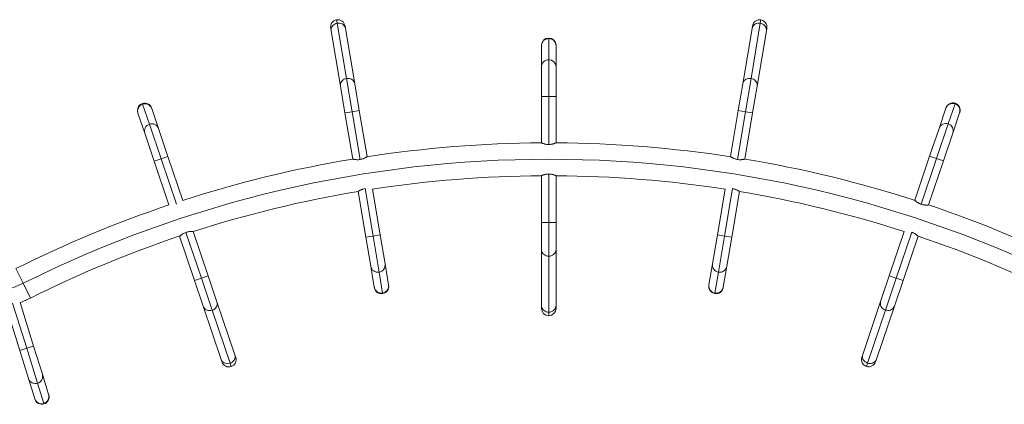
# Model space of a CAD drawing. Units: millimetres. Extents: x -16 to 717, y -34 to 553.
# Drawn here: x 275 to 346, y 235 to 263 of the extents above; entities that cross this region are included whole.
import ezdxf

# ---------------------------------------------------------------- set-up
doc = ezdxf.new("R2010")
doc.units = ezdxf.units.MM
doc.header["$LTSCALE"] = 20
doc.layers.add('CONTOUR', color=7, linetype='Continuous')

msp = doc.modelspace()

# ---------------------------------------------------------------- linework, layer by layer
at = {"layer": 'CONTOUR', "linetype": 'Continuous', "lineweight": 15}
for p, q in [((297.78093, 262.73745), (297.73913, 262.98579)), ((298.4525, 258.74774), (297.78093, 262.73745)), ((327.69705, 258.74774), (328.36862, 262.73745)), ((328.36862, 262.73745), (328.41042, 262.98579)), ((297.34214, 262.18101), (297.3085, 262.38084)), ((298.0137, 258.19131), (297.34214, 262.18101)), ((298.34408, 262.55515), (298.37772, 262.35533)), ((298.37772, 262.35533), (299.04928, 258.36562)), ((327.10027, 258.36562), (327.77184, 262.35533)), ((327.77184, 262.35533), (327.80547, 262.55515)), ((328.80742, 262.18101), (328.13585, 258.19131)), ((328.84105, 262.38084), (328.80742, 262.18101)), ((313.07478, 261.66981), (313.07478, 261.62898)), ((313.07478, 261.62898), (313.07478, 260.09905)), ((312.5497, 261.11188), (312.5497, 261.14474)), ((312.5497, 259.58195), (312.5497, 261.11188)), ((313.59985, 261.14474), (313.59985, 261.11188)), ((313.59985, 261.11188), (313.59985, 259.58195)), ((313.07478, 260.09905), (313.07478, 257.452)), ((312.5497, 257.452), (312.5497, 259.58195)), ((313.59985, 259.58195), (313.59985, 257.452)), ((298.85686, 256.34549), (298.4525, 258.74774)), ((327.29269, 256.34549), (327.69705, 258.74774)), ((298.33907, 256.25833), (298.0137, 258.19131)), ((299.04928, 258.36562), (299.37465, 256.43265)), ((326.7749, 256.43265), (327.10027, 258.36562)), ((328.13585, 258.19131), (327.81048, 256.25833)), ((312.5497, 254.0968), (312.5497, 257.452)), ((313.07478, 257.452), (312.5497, 257.452)), ((313.07478, 257.452), (313.07478, 253.97585)), ((313.59985, 257.452), (313.07478, 257.452)), ((313.59985, 257.452), (313.59985, 254.0968)), ((283.37765, 256.23912), (283.36713, 256.27025)), ((283.69656, 256.93575), (283.70963, 256.89706)), ((283.70963, 256.89706), (284.19924, 255.44758)), ((284.36206, 256.60632), (284.37257, 256.57519)), ((284.37257, 256.57519), (284.86218, 255.12572)), ((298.33907, 256.25833), (298.85686, 256.34549)), ((298.85686, 256.34549), (299.37465, 256.43265)), ((299.43824, 252.89157), (298.85686, 256.34549)), ((299.37465, 256.43265), (299.93572, 253.0994)), ((326.21383, 253.0994), (326.7749, 256.43265)), ((326.71131, 252.89157), (327.29269, 256.34549)), ((326.7749, 256.43265), (327.29269, 256.34549)), ((327.29269, 256.34549), (327.81048, 256.25833)), ((341.29265, 255.14134), (341.78226, 256.59081)), ((341.78226, 256.59081), (341.79277, 256.62194)), ((342.4452, 256.91268), (341.95559, 255.4632)), ((342.45827, 256.95137), (342.4452, 256.91268)), ((342.7877, 256.28587), (342.77718, 256.25474)), ((283.86726, 254.78965), (283.37765, 256.23912)), ((298.90014, 252.92509), (298.33907, 256.25833)), ((327.81048, 256.25833), (327.24941, 252.92509)), ((342.77718, 256.25474), (342.28757, 254.80527)), ((284.19924, 255.44758), (285.04635, 252.93975)), ((284.86218, 255.12572), (285.54381, 253.10778)), ((340.61101, 253.1234), (341.29265, 255.14134)), ((341.95559, 255.4632), (341.10848, 252.95537)), ((284.54889, 252.77171), (283.86726, 254.78965)), ((342.28757, 254.80527), (341.60594, 252.78733)), ((285.04635, 252.93975), (284.54889, 252.77171)), ((285.6174, 249.60844), (284.54889, 252.77171)), ((285.54381, 253.10778), (285.04635, 252.93975)), ((285.04635, 252.93975), (286.15486, 249.65806)), ((285.54381, 253.10778), (286.6149, 249.93689)), ((299.93708, 253.09136), (299.93572, 253.0994)), ((326.21383, 253.0994), (326.21248, 253.09136)), ((339.53726, 249.94461), (340.61101, 253.1234)), ((341.10848, 252.95537), (339.9955, 249.66047)), ((341.60594, 252.78733), (340.53219, 249.60854)), ((341.10848, 252.95537), (340.61101, 253.1234)), ((341.60594, 252.78733), (341.10848, 252.95537)), ((312.5497, 248.34129), (312.5497, 251.72142)), ((313.07478, 251.84379), (313.07478, 248.34129)), ((313.59985, 251.72142), (313.59985, 248.34129)), ((299.85136, 247.27401), (299.29444, 250.5826)), ((300.36915, 247.36117), (299.7923, 250.78815)), ((300.3314, 250.74875), (300.88694, 247.44832)), ((325.26261, 247.44832), (325.81816, 250.74875)), ((325.7804, 247.36117), (326.35725, 250.78815)), ((326.85511, 250.5826), (326.29819, 247.27401)), ((339.53726, 249.94461), (339.53465, 249.93689)), ((312.5497, 246.38112), (312.5497, 248.34129)), ((313.07478, 248.34129), (312.5497, 248.34129)), ((313.07478, 248.34129), (313.07478, 245.90524)), ((313.59985, 248.34129), (313.07478, 248.34129)), ((313.59985, 248.34129), (313.59985, 246.38112)), ((286.37756, 247.35802), (286.3828, 247.3425)), ((287.46452, 244.14013), (286.3828, 247.3425)), ((286.8411, 247.62648), (287.96198, 244.30817)), ((287.37773, 247.67857), (287.37513, 247.68625)), ((287.37773, 247.67857), (288.45944, 244.4762)), ((299.85136, 247.27401), (300.36915, 247.36117)), ((300.20491, 245.17361), (299.85136, 247.27401)), ((300.36915, 247.36117), (300.88694, 247.44832)), ((300.80853, 244.75084), (300.36915, 247.36117)), ((300.88694, 247.44832), (301.24049, 245.34792)), ((324.90906, 245.34792), (325.26261, 247.44832)), ((325.26261, 247.44832), (325.7804, 247.36117)), ((325.34102, 244.75084), (325.7804, 247.36117)), ((325.7804, 247.36117), (326.29819, 247.27401)), ((326.29819, 247.27401), (325.94464, 245.17361)), ((337.69539, 244.49182), (338.77442, 247.68625)), ((339.31289, 247.63963), (338.19285, 244.32379)), ((339.77199, 247.35802), (338.69031, 244.15575)), ((312.5497, 242.33529), (312.5497, 246.38112)), ((313.59985, 246.38112), (313.59985, 242.33529)), ((313.07478, 245.90524), (313.07478, 241.85941)), ((274.5456, 245.00831), (275.07646, 243.94589)), ((300.45886, 243.6649), (300.20491, 245.17361)), ((301.24049, 245.34792), (301.49444, 243.83921)), ((324.65511, 243.83921), (324.90906, 245.34792)), ((325.94464, 245.17361), (325.69069, 243.6649)), ((287.96198, 244.30817), (287.46452, 244.14013)), ((288.45944, 244.4762), (287.96198, 244.30817)), ((287.96198, 244.30817), (288.74157, 242.00023)), ((288.45944, 244.4762), (289.08674, 242.61912)), ((301.06249, 243.24213), (300.80853, 244.75084)), ((325.08706, 243.24213), (325.34102, 244.75084)), ((337.06809, 242.63474), (337.69539, 244.49182)), ((338.19285, 244.32379), (337.41326, 242.01585)), ((338.19285, 244.32379), (337.69539, 244.49182)), ((338.69031, 244.15575), (338.19285, 244.32379)), ((275.07646, 243.94589), (275.60732, 242.88346)), ((288.09182, 242.28305), (287.46452, 244.14013)), ((300.46432, 243.6325), (300.45886, 243.6649)), ((301.49444, 243.83921), (301.4999, 243.80681)), ((324.64965, 243.80681), (324.65511, 243.83921)), ((325.69069, 243.6649), (325.68523, 243.6325)), ((338.69031, 244.15575), (338.06301, 242.29867)), ((301.06927, 243.20186), (301.06249, 243.24213)), ((325.08029, 243.20186), (325.08706, 243.24213)), ((274.82827, 239.0995), (273.84122, 242.27604)), ((275.32969, 239.25531), (274.31641, 242.51629)), ((274.85278, 242.55961), (275.83112, 239.41112)), ((289.38657, 238.44999), (288.09182, 242.28305)), ((289.08674, 242.61912), (290.3815, 238.78606)), ((312.5497, 242.13265), (312.5497, 242.33529)), ((313.59985, 242.33529), (313.59985, 242.13265)), ((335.77333, 238.80168), (337.06809, 242.63474)), ((338.06301, 242.29867), (336.76825, 238.46561)), ((288.74157, 242.00023), (290.03633, 238.16717)), ((313.07478, 241.85941), (313.07478, 241.60758)), ((337.41326, 242.01585), (336.1185, 238.18279)), ((274.82827, 239.0995), (275.32969, 239.25531)), ((275.32969, 239.25531), (275.83112, 239.41112)), ((276.11517, 236.72749), (275.32969, 239.25531)), ((275.83112, 239.41112), (276.46315, 237.3771)), ((275.4603, 237.06548), (274.82827, 239.0995)), ((290.3815, 238.78606), (290.44634, 238.59408)), ((335.70848, 238.6097), (335.77333, 238.80168)), ((336.76825, 238.46561), (336.70341, 238.27362)), ((289.45142, 238.258), (289.38657, 238.44999)), ((290.03633, 238.16717), (290.11692, 237.92858)), ((336.1185, 238.18279), (336.03791, 237.9442)), ((275.91429, 235.60446), (275.4603, 237.06548)), ((276.46315, 237.3771), (276.91714, 235.91608)), ((276.56915, 235.26646), (276.11517, 236.72749)), ((276.91714, 235.91608), (276.92689, 235.8847)), ((275.92404, 235.57308), (275.91429, 235.60446)), ((276.58127, 235.22747), (276.56915, 235.26646))]:
    msp.add_line(p, q, dxfattribs=at)
at = {"layer": 'CONTOUR', "linetype": 'Continuous', "lineweight": 15, "flags": 128}
for points in [[(297.34214, 262.18101), (297.33629, 262.26382), (297.34635, 262.34677), (297.37201, 262.42733), (297.4125, 262.50305), (297.46659, 262.57163), (297.53262, 262.631), (297.6086, 262.67934), (297.69222, 262.71518), (297.78093, 262.73745)], [(297.78093, 262.73745), (297.87205, 262.74545), (297.96279, 262.73895), (298.05041, 262.71815), (298.13224, 262.68368), (298.2058, 262.63658), (298.26885, 262.57829), (298.31947, 262.51057), (298.35613, 262.43549), (298.37772, 262.35533)], [(327.77184, 262.35533), (327.79342, 262.43549), (327.83008, 262.51057), (327.8807, 262.57829), (327.94375, 262.63658), (328.01731, 262.68368), (328.09914, 262.71815), (328.18676, 262.73895), (328.2775, 262.74545), (328.36862, 262.73745)], [(328.36862, 262.73745), (328.45733, 262.71518), (328.54095, 262.67934), (328.61693, 262.631), (328.68297, 262.57163), (328.73705, 262.50305), (328.77754, 262.42733), (328.80321, 262.34677), (328.81327, 262.26382), (328.80742, 262.18101)], [(298.0137, 258.19131), (298.00785, 258.27412), (298.01791, 258.35707), (298.04358, 258.43762), (298.08407, 258.51334), (298.13815, 258.58193), (298.20419, 258.64129), (298.28017, 258.68963), (298.36379, 258.72548), (298.4525, 258.74774)], [(298.4525, 258.74774), (298.54362, 258.75575), (298.63436, 258.74925), (298.72198, 258.72845), (298.80381, 258.69398), (298.87737, 258.64688), (298.94042, 258.58858), (298.99104, 258.52087), (299.0277, 258.44579), (299.04928, 258.36562)], [(327.10027, 258.36562), (327.12185, 258.44579), (327.15851, 258.52087), (327.20913, 258.58858), (327.27218, 258.64688), (327.34574, 258.69398), (327.42757, 258.72845), (327.51519, 258.74925), (327.60594, 258.75575), (327.69705, 258.74774)], [(327.69705, 258.74774), (327.78576, 258.72548), (327.86938, 258.68963), (327.94536, 258.64129), (328.0114, 258.58193), (328.06548, 258.51334), (328.10597, 258.43762), (328.13164, 258.35707), (328.1417, 258.27412), (328.13585, 258.19131)], [(313.07478, 245.90524), (312.9836, 245.91247), (312.89519, 245.93394), (312.81224, 245.96899), (312.73726, 246.01657), (312.67255, 246.07523), (312.62005, 246.14318), (312.58137, 246.21836), (312.55768, 246.29848), (312.5497, 246.38112)], [(313.59985, 246.38112), (313.59187, 246.29848), (313.56818, 246.21836), (313.5295, 246.14318), (313.47701, 246.07523), (313.41229, 246.01657), (313.33731, 245.96899), (313.25436, 245.93394), (313.16595, 245.91247), (313.07478, 245.90524)], [(288.74157, 242.00023), (288.65287, 241.9779), (288.56225, 241.96995), (288.47244, 241.97661), (288.38618, 241.9977), (288.30609, 242.03256), (288.23461, 242.08013), (288.17391, 242.13898), (288.12582, 242.20731), (288.09182, 242.28305)], [(289.08674, 242.61912), (289.10563, 242.53827), (289.10883, 242.45478), (289.09624, 242.37118), (289.06825, 242.29), (289.0257, 242.21372), (288.9699, 242.14465), (288.90253, 242.08489), (288.82564, 242.03626), (288.74157, 242.00023)], [(313.07478, 241.85941), (312.9836, 241.86664), (312.89519, 241.88811), (312.81224, 241.92316), (312.73726, 241.97074), (312.67255, 242.0294), (312.62005, 242.09735), (312.58137, 242.17253), (312.55768, 242.25265), (312.5497, 242.33529)], [(313.59985, 242.33529), (313.59187, 242.25265), (313.56818, 242.17253), (313.5295, 242.09735), (313.47701, 242.0294), (313.41229, 241.97074), (313.33731, 241.92316), (313.25436, 241.88811), (313.16595, 241.86664), (313.07478, 241.85941)], [(337.41326, 242.01585), (337.32919, 242.05188), (337.2523, 242.10051), (337.18493, 242.16027), (337.12912, 242.22934), (337.08658, 242.30562), (337.05859, 242.3868), (337.046, 242.4704), (337.0492, 242.5539), (337.06809, 242.63474)], [(338.06301, 242.29867), (338.02901, 242.22293), (337.98092, 242.1546), (337.92022, 242.09575), (337.84873, 242.04818), (337.76865, 242.01332), (337.68239, 241.99223), (337.59258, 241.98557), (337.50195, 241.99352), (337.41326, 242.01585)], [(290.3815, 238.78606), (290.40038, 238.70521), (290.40358, 238.62172), (290.39099, 238.53812), (290.363, 238.45694), (290.32046, 238.38066), (290.26465, 238.31159), (290.19728, 238.25183), (290.1204, 238.2032), (290.03633, 238.16717)], [(336.1185, 238.18279), (336.03443, 238.21882), (335.95754, 238.26745), (335.89017, 238.32721), (335.83437, 238.39628), (335.79182, 238.47256), (335.76383, 238.55374), (335.75125, 238.63734), (335.75444, 238.72083), (335.77333, 238.80168)], [(336.76825, 238.46561), (336.73425, 238.38987), (336.68617, 238.32154), (336.62546, 238.26269), (336.55398, 238.21512), (336.47389, 238.18026), (336.38764, 238.15917), (336.29783, 238.15251), (336.2072, 238.16046), (336.1185, 238.18279)], [(290.03633, 238.16717), (289.94763, 238.14484), (289.857, 238.13689), (289.76719, 238.14355), (289.68094, 238.16464), (289.60085, 238.1995), (289.52937, 238.24707), (289.46866, 238.30592), (289.42058, 238.37425), (289.38657, 238.44999)]]:
    msp.add_lwpolyline(points, dxfattribs=at)
at = {"layer": 'CONTOUR', "linetype": 'Continuous', "lineweight": 15}
for centre, radius, start, end in [((297.82629, 262.468), 0.52507, 99.5547548, 189.5547548), ((297.82629, 262.468), 0.52507, 9.5547548, 99.5547548), ((328.32326, 262.468), 0.52507, 80.4452452, 170.4452452), ((328.32326, 262.468), 0.52507, 350.4452452, 80.4452452), ((313.07478, 261.14474), 0.52507, 90, 180), ((313.07066, 261.10803), 0.52097, 89.5467852, 179.5761176), ((313.07478, 261.14474), 0.52507, 0, 90), ((313.07857, 261.1077), 0.5213, 0.4599171, 90.4171801), ((313.07066, 259.57809), 0.52097, 89.5467852, 179.5761176), ((313.07857, 259.57776), 0.5213, 0.4599171, 90.4171801), ((342.29023, 256.4539), 0.52507, 71.3357357, 161.3357357), ((283.86459, 256.43828), 0.52507, 108.6642643, 198.6642643), ((283.87244, 256.40218), 0.52097, 108.2110495, 198.2403819), ((283.86459, 256.43828), 0.52507, 18.6642643, 108.6642643), ((283.88004, 256.4044), 0.5213, 19.1241814, 109.0814444), ((342.27458, 256.42044), 0.52097, 70.882521, 160.9118533), ((342.28198, 256.4176), 0.5213, 341.7956528, 71.7529158), ((342.29023, 256.4539), 0.52507, 341.3357357, 71.3357357), ((284.36205, 254.95271), 0.52097, 108.2110495, 198.2403819), ((284.36966, 254.95493), 0.5213, 19.1241814, 109.0814444), ((341.78497, 254.97097), 0.52097, 70.882521, 160.9118533), ((341.79236, 254.96812), 0.5213, 341.7956528, 71.7529158), ((313.07478, 167.89866), 86.19975, 90.349012, 98.7867606), ((313.07478, 167.89866), 86.19975, 81.2113411, 89.650988), ((313.07478, 167.89866), 85.01208, 63.4501972, 116.5498028), ((313.07478, 167.89866), 86.19975, 99.4646584, 107.8761234), ((313.07478, 167.89866), 86.19975, 72.1025591, 80.5353416), ((313.07478, 167.89866), 83.82441, 90.3589021, 98.7442788), ((313.07478, 167.89866), 83.82441, 81.2557212, 89.6410979), ((313.07478, 167.89866), 83.82441, 99.4621053, 107.8591204), ((313.07478, 167.89866), 83.82441, 72.1462116, 80.5378947), ((313.07478, 167.89866), 86.19975, 108.5741679, 116.5498028), ((313.07478, 167.89866), 86.19975, 63.4501972, 71.4258321), ((313.07478, 167.89866), 83.82441, 108.5549958, 116.5498028), ((313.07478, 167.89866), 83.82441, 63.4501972, 71.4283852), ((300.71826, 245.26426), 0.5213, 190.0146719, 279.9719348), ((300.72612, 245.26525), 0.52097, 279.10154, 9.1308723), ((325.4238, 245.26552), 0.5213, 170.9051623, 260.8624253), ((325.43155, 245.26388), 0.52097, 259.9920305, 350.0213628), ((272.43893, 249.22446), 5.90084, 270, 296.5498028), ((300.97222, 243.75555), 0.5213, 190.0146719, 279.9719348), ((300.98211, 243.71965), 0.52507, 189.5547548, 279.5547548), ((300.98008, 243.75654), 0.52097, 279.10154, 9.1308723), ((300.98211, 243.71965), 0.52507, 279.5547548, 9.5547548), ((325.16744, 243.71965), 0.52507, 170.4452452, 260.4452452), ((325.16985, 243.75681), 0.5213, 170.9051623, 260.8624253), ((325.16744, 243.71965), 0.52507, 260.4452452, 350.4452452), ((325.1776, 243.75517), 0.52097, 259.9920305, 350.0213628), ((272.43893, 249.22446), 7.08851, 289.9092389, 296.5498028), ((313.07478, 242.13265), 0.52507, 180, 270), ((313.07478, 242.13265), 0.52507, 270, 0), ((289.94888, 238.42604), 0.52507, 288.6642643, 18.6642643), ((336.20594, 238.44166), 0.52507, 161.3357357, 251.3357357), ((289.94888, 238.42604), 0.52507, 198.6642643, 288.6642643), ((336.20594, 238.44166), 0.52507, 251.3357357, 341.3357357), ((275.95686, 237.22416), 0.5213, 197.7215732, 287.6788362), ((275.96452, 237.2262), 0.52097, 286.8084414, 16.8377737), ((276.4185, 235.76517), 0.52097, 286.8084414, 16.8377737), ((276.42546, 235.72889), 0.52507, 287.2616562, 17.2616562), ((276.41085, 235.76314), 0.5213, 197.7215732, 287.6788362), ((276.42546, 235.72889), 0.52507, 197.2616562, 287.2616562)]:
    msp.add_arc(centre, radius, start, end, dxfattribs=at)
for points, knots in [([(313.07478, 253.9742), (313.04733, 253.97482), (312.99157, 253.97609), (312.91092, 253.98588), (312.83442, 254.00021), (312.76361, 254.01812), (312.69903, 254.0381), (312.64272, 254.05825), (312.59741, 254.07619), (312.55898, 254.09256), (312.55316, 254.09519), (312.5497, 254.09676)], [0, 0, 0, 0, 0.09855037, 0.20017591, 0.29867217, 0.39971079, 0.50448948, 0.61201525, 0.72169807, 0.83493901, 1, 1, 1, 1]), ([(313.59985, 254.09676), (313.59859, 254.09619), (313.59602, 254.09503), (313.57547, 254.08605), (313.5433, 254.07262), (313.49929, 254.05544), (313.44353, 254.03579), (313.37641, 254.01536), (313.29833, 253.99653), (313.19797, 253.97883), (313.12056, 253.97592), (313.07478, 253.9742)], [0, 0, 0, 0, 0.099125, 0.20128443, 0.3003697, 0.40207661, 0.50620502, 0.6130338, 0.72276531, 0.83600942, 1, 1, 1, 1]), ([(299.43824, 252.89157), (299.41107, 252.88763), (299.35587, 252.87961), (299.2747, 252.87588), (299.19689, 252.8773), (299.12408, 252.8832), (299.05708, 252.89216), (298.99821, 252.90266), (298.95057, 252.9128), (298.90998, 252.92253), (298.9038, 252.92413), (298.90014, 252.92509)], [0, 0, 0, 0, 0.09856348, 0.20020219, 0.29871161, 0.39976411, 0.50454834, 0.61208055, 0.72175418, 0.83498585, 1, 1, 1, 1]), ([(299.93572, 253.0994), (299.93457, 253.09864), (299.93223, 253.09709), (299.91345, 253.08485), (299.88396, 253.06629), (299.8434, 253.04207), (299.79168, 253.01346), (299.72888, 252.98219), (299.65502, 252.95069), (299.55899, 252.91659), (299.48312, 252.90087), (299.43824, 252.89157)], [0, 0, 0, 0, 0.09912104, 0.20127621, 0.30035759, 0.40206079, 0.50617931, 0.61299786, 0.72272094, 0.83595534, 1, 1, 1, 1]), ([(326.71131, 252.89157), (326.68434, 252.89674), (326.62956, 252.90724), (326.55164, 252.93028), (326.47858, 252.9571), (326.41172, 252.98651), (326.35134, 253.01691), (326.29915, 253.0461), (326.25746, 253.07128), (326.22229, 253.09376), (326.21698, 253.0973), (326.21383, 253.0994)], [0, 0, 0, 0, 0.09856348, 0.20020219, 0.29871161, 0.39976411, 0.50454834, 0.61208055, 0.72175418, 0.83498585, 1, 1, 1, 1]), ([(327.24941, 252.92509), (327.24807, 252.92475), (327.24535, 252.92405), (327.22361, 252.91863), (327.18966, 252.91075), (327.14341, 252.90114), (327.08518, 252.89104), (327.0156, 252.88205), (326.93549, 252.87647), (326.83359, 252.87568), (326.75676, 252.88566), (326.71131, 252.89157)], [0, 0, 0, 0, 0.09912104, 0.20127621, 0.30035759, 0.40206079, 0.50617931, 0.61299786, 0.72272094, 0.83595534, 1, 1, 1, 1]), ([(312.5497, 251.72142), (312.55097, 251.72198), (312.55353, 251.72312), (312.57408, 251.73207), (312.60624, 251.74548), (312.65026, 251.76264), (312.70601, 251.78226), (312.77313, 251.80267), (312.8512, 251.82147), (312.95156, 251.83917), (313.02897, 251.84207), (313.07478, 251.84379)], [0, 0, 0, 0, 0.09912104, 0.20127621, 0.30035759, 0.40206079, 0.50617931, 0.61299786, 0.72272094, 0.83595534, 1, 1, 1, 1]), ([(313.07478, 251.84379), (313.10223, 251.84317), (313.15799, 251.84191), (313.23865, 251.83213), (313.31516, 251.81781), (313.38597, 251.7999), (313.45056, 251.77995), (313.50686, 251.75982), (313.55216, 251.74191), (313.59058, 251.72558), (313.5964, 251.72297), (313.59985, 251.72142)], [0, 0, 0, 0, 0.09856348, 0.20020219, 0.29871161, 0.39976411, 0.50454834, 0.61208055, 0.72175418, 0.83498585, 1, 1, 1, 1]), ([(299.29442, 250.5827), (299.29558, 250.58348), (299.29791, 250.58504), (299.31668, 250.59731), (299.34618, 250.61589), (299.38673, 250.64014), (299.43845, 250.66877), (299.50125, 250.70007), (299.57513, 250.73159), (299.67115, 250.7657), (299.747, 250.78142), (299.79187, 250.79072)], [0, 0, 0, 0, 0.099124997, 0.20128443, 0.300369702, 0.402076605, 0.506205021, 0.6130338, 0.72276531, 0.83600942, 1, 1, 1, 1]), ([(326.35768, 250.79072), (326.38465, 250.78555), (326.43942, 250.77505), (326.51733, 250.752), (326.59039, 250.72518), (326.65724, 250.69575), (326.71761, 250.66534), (326.7698, 250.63612), (326.81149, 250.61091), (326.84668, 250.58839), (326.85198, 250.58482), (326.85513, 250.5827)], [0, 0, 0, 0, 0.09855037, 0.20017591, 0.29867217, 0.39971079, 0.50448948, 0.61201525, 0.72169807, 0.83493901, 1, 1, 1, 1]), ([(339.9955, 249.66047), (339.9697, 249.66984), (339.91727, 249.68888), (339.844, 249.72397), (339.77611, 249.76202), (339.71476, 249.80166), (339.65997, 249.84125), (339.61306, 249.87836), (339.57588, 249.90985), (339.54471, 249.93766), (339.54004, 249.94202), (339.53726, 249.94461)], [0, 0, 0, 0, 0.09855037, 0.20017591, 0.29867217, 0.39971079, 0.50448948, 0.61201525, 0.72169807, 0.83493901, 1, 1, 1, 1]), ([(340.53219, 249.60854), (340.5308, 249.60841), (340.528, 249.60813), (340.50566, 249.6062), (340.47089, 249.60377), (340.42369, 249.60158), (340.36458, 249.60081), (340.29444, 249.60293), (340.21445, 249.61008), (340.1137, 249.62543), (340.03943, 249.64744), (339.9955, 249.66047)], [0, 0, 0, 0, 0.099125, 0.20128443, 0.3003697, 0.40207661, 0.50620502, 0.6130338, 0.72276531, 0.83600942, 1, 1, 1, 1]), ([(286.3828, 247.3425), (286.38382, 247.34344), (286.38589, 247.34534), (286.40249, 247.3604), (286.42867, 247.38339), (286.46488, 247.41373), (286.51142, 247.45016), (286.56848, 247.49098), (286.63642, 247.53378), (286.72584, 247.58266), (286.79826, 247.61019), (286.8411, 247.62648)], [0, 0, 0, 0, 0.09912104, 0.20127621, 0.30035759, 0.40206079, 0.50617931, 0.61299786, 0.72272094, 0.83595534, 1, 1, 1, 1]), ([(286.8411, 247.62648), (286.86731, 247.63467), (286.92054, 247.65132), (287.00009, 247.66786), (287.07716, 247.67878), (287.14998, 247.68448), (287.21755, 247.68624), (287.27734, 247.68519), (287.32599, 247.68273), (287.36761, 247.67955), (287.37396, 247.67894), (287.37773, 247.67857)], [0, 0, 0, 0, 0.09856348, 0.20020219, 0.29871161, 0.39976411, 0.50454834, 0.61208055, 0.72175418, 0.83498585, 1, 1, 1, 1]), ([(339.31373, 247.6421), (339.33954, 247.63272), (339.39196, 247.61368), (339.46525, 247.5786), (339.53315, 247.54055), (339.59451, 247.50093), (339.64931, 247.46135), (339.69622, 247.42426), (339.7334, 247.3928), (339.76457, 247.36503), (339.76925, 247.36069), (339.77202, 247.35812)], [0, 0, 0, 0, 0.09856348, 0.20020219, 0.29871161, 0.39976411, 0.50454834, 0.61208055, 0.72175418, 0.83498585, 1, 1, 1, 1])]:
    msp.add_open_spline(points, degree=3, knots=knots, dxfattribs=at)

doc.saveas('drawing.dxf')
